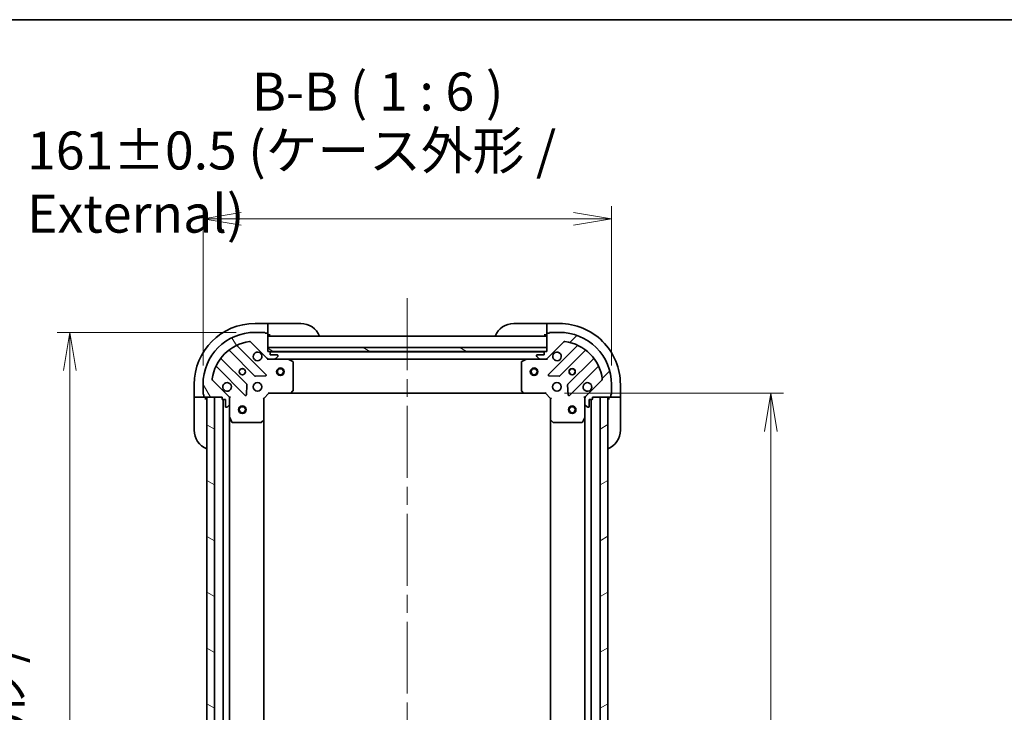
# Model space of a CAD drawing. Units: millimetres. Extents: x 72 to 8800, y 40 to 1726.
# Drawn here: x 2236 to 2624, y 1453 to 1726 of the extents above; entities that cross this region are included whole.
import ezdxf

# ---------------------------------------------------------------- set-up
doc = ezdxf.new("R2010")
doc.units = ezdxf.units.MM
doc.header["$LTSCALE"] = 5
doc.linetypes.add('CHAIN', pattern=[0.35429999999999995, 0.2362, -0.0295, 0.0591, -0.0295])
doc.layers.get('Defpoints').update_dxf_attribs({"lineweight": 25})
for name, color, linetype, lineweight in [('Border (ISO)', 7, 'Continuous', 35), ('Centerline (ISO)', 131, 'Continuous', 18), ('Dimension (ISO)', 7, 'Continuous', 18), ('Hatch (ISO)', 1, 'Continuous', 18), ('Symbol (ISO)', 7, 'Continuous', 18), ('Visible (ISO)', 7, 'Continuous', 35)]:
    doc.layers.add(name, color=color, linetype=linetype, lineweight=lineweight)
doc.styles.add('Note Text (TK)', font='MS PGothic.ttf')
doc.dimstyles.new('Default - Method 1b (TK)', dxfattribs={"dimscale": 5, "dimtxt": 2.5, "dimasz": 2.5, "dimexe": 1, "dimexo": 1.499999999999999, "dimgap": 1, "dimtad": 1, "dimdsep": 46, "dimtxsty": 'Note Text (TK)', "dimblk": 'OPEN', "dimcen": 0.09, "dimdle": 5, "dimclrd": 100, "dimclre": 100, "dimclrt": 7, "dimadec": 1, "dimazin": 1, "dimtfac": 1, "dimtmove": 0, "dimatfit": 3, "dimldrblk": 'OPEN', "dimfxl": 1, "dimtolj": 1, "dimlwd": -1, "dimlwe": -1, "dimarcsym": 0})
pattern_1 = [(150.00024553567, (1950.5, -8.000000000000043), (-9.524929300212351, -16.497824760433), [])]

# ---------------------------------------------------------------- blocks, each defined once
blk = doc.blocks.new('Borders tk図枠')
at = {"layer": 'Border (ISO)'}
blk.add_line((14.49999999999999, 289), (405.4999999999999, 289), dxfattribs=at)
blk = doc.blocks.new('_Open')
at = {"color": 0, "linetype": 'ByBlock', "lineweight": -2}
for p, q in [((-1, 0.1666666666666666), (0, 0)), ((-1, -0.1666666666666666), (0, 0)), ((0, 0), (-1, 0))]:
    blk.add_line(p, q, dxfattribs=at)
blk = doc.blocks.new('*D44')
at = {"layer": 'Defpoints', "color": 0}
for p in [(2443.186467041618, 1578.786165216057), (2443.186467042592, 1265.786165216056), (2531.940911441998, 1265.786165216056)]:
    blk.add_point(p, dxfattribs=at)
at = {"layer": 'Dimension (ISO)', "color": 100}
for p, q in [((2450.686467041618, 1578.786165216057), (2536.940911441998, 1578.786165216057)), ((2531.940911441998, 1563.786165216057), (2531.940911441998, 1280.786165216056)), ((2450.686467042591, 1265.786165216056), (2536.940911441998, 1265.786165216056))]:
    blk.add_line(p, q, dxfattribs=at)
at = {"layer": 'Dimension (ISO)', "color": 100, "xscale": 15, "yscale": 15, "zscale": 15}
for p, rotation in [((2531.940911441998, 1578.786165216057), 90), ((2531.940911441998, 1265.786165216056), 270)]:
    blk.add_blockref('_Open', p, dxfattribs=dict(at, rotation=rotation))
at = {"layer": 'Dimension (ISO)', "color": 7, "insert": (2519.470911441998, 1407.091506125147), "char_height": 12.5, "attachment_point": 4, "rotation": 90, "style": 'Note Text (TK)'}
blk.add_mtext('\\A1;\\fMS PGothic|b0|i0;{\\H14.9400;313', dxfattribs=at)
blk = doc.blocks.new('*D45')
at = {"layer": 'Defpoints', "color": 0}
for p in [(2469.186467041606, 1647.580295415584), (2308.18646704162, 1582.28616521565), (2469.186467041606, 1582.28616521615)]:
    blk.add_point(p, dxfattribs=at)
at = {"layer": 'Dimension (ISO)', "color": 100}
for p, q in [((2308.18646704162, 1589.78616521565), (2308.18646704162, 1652.580295415584)), ((2469.186467041606, 1589.78616521615), (2469.186467041606, 1652.580295415584)), ((2323.18646704162, 1647.580295415584), (2454.186467041606, 1647.580295415584))]:
    blk.add_line(p, q, dxfattribs=at)
at = {"layer": 'Dimension (ISO)', "color": 100, "xscale": 15, "yscale": 15, "zscale": 15, "rotation": 180}
blk.add_blockref('_Open', (2308.18646704162, 1647.580295415584), dxfattribs=at)
at = {"layer": 'Dimension (ISO)', "color": 100, "xscale": 15, "yscale": 15, "zscale": 15}
blk.add_blockref('_Open', (2469.186467041606, 1647.580295415584), dxfattribs=at)
at = {"layer": 'Dimension (ISO)', "color": 7, "insert": (2238.862035223431, 1662.00268177922), "char_height": 12.5, "attachment_point": 4, "style": 'Note Text (TK)'}
blk.add_mtext('\\A1;\\fMS PGothic|b0|i0;{\\H14.9400;161±0.5 (ケース外形 / External)}', dxfattribs=at)
blk = doc.blocks.new('*D46')
at = {"layer": 'Defpoints', "color": 0}
for p in [(2328.686467041551, 1602.786165215715), (2255.719485567075, 1241.786165215716), (2328.686467042674, 1241.786165215716)]:
    blk.add_point(p, dxfattribs=at)
at = {"layer": 'Dimension (ISO)', "color": 100}
for p, q in [((2321.186467041551, 1602.786165215715), (2250.719485567075, 1602.786165215715)), ((2255.719485567075, 1587.786165215715), (2255.719485567075, 1256.786165215715)), ((2321.186467042674, 1241.786165215716), (2250.719485567075, 1241.786165215716))]:
    blk.add_line(p, q, dxfattribs=at)
at = {"layer": 'Dimension (ISO)', "color": 100, "xscale": 15, "yscale": 15, "zscale": 15}
for p, rotation in [((2255.719485567075, 1602.786165215715), 90), ((2255.719485567075, 1241.786165215716), 270)]:
    blk.add_blockref('_Open', p, dxfattribs=dict(at, rotation=rotation))
at = {"layer": 'Dimension (ISO)', "color": 7, "insert": (2241.297099203439, 1271.867528852078), "char_height": 12.5, "attachment_point": 4, "rotation": 90, "style": 'Note Text (TK)'}
blk.add_mtext('\\A1;\\fMS PGothic|b0|i0;{\\H14.9400;361±0.5 (ケース外形 / External)}', dxfattribs=at)

msp = doc.modelspace()

# ---------------------------------------------------------------- hatches: boundary and pattern name
at = {"layer": 'Hatch (ISO)'}
h = msp.add_hatch(dxfattribs=at)
h.set_pattern_fill('ANSI31', color=256, scale=152.4, angle=75.00017538262, style=0)
h.set_pattern_definition([(120.00017538262, (1950.5, -8.000000000000043), (-16.49775478595155, -9.525050499740814), [])])
edge = h.paths.add_edge_path()
edge.add_ellipse((2317.686467041631, 1576.871951653306), major_axis=(-3.1088e-12, 0.9999999999999918), ratio=1, start_angle=270, end_angle=315.0000000000007)
edge.add_line((2318.393573822815, 1577.579058434495), (2311.964032392401, 1584.008599864869))
edge.add_ellipse((2312.317585782993, 1584.362153255463), major_axis=(-0.3535533905943726, 0.3535533905921688), ratio=1, start_angle=37.77203467178731, end_angle=89.99999999999352, ccw=False)
edge.add_ellipse((2328.686467041614, 1582.286165215714), major_axis=(2.138896768226896, 16.86490796342714), ratio=1, start_angle=14.455930656428393, end_angle=90.00000000000011, ccw=False)
edge.add_ellipse((2326.610479001763, 1598.655046474321), major_axis=(0.4960267048062868, 0.0629087284803487), ratio=1, start_angle=37.772034671783786, end_angle=90.00000000000188, ccw=False)
edge.add_line((2326.964032392355, 1599.008599864916), (2333.393573822768, 1592.579058434542))
edge.add_ellipse((2334.100680603953, 1593.286165215731), major_axis=(0.7071067811887393, -0.7071067811843454), ratio=1, start_angle=269.999999999998, end_angle=315.0000000000001)
edge.add_line((2334.100680603956, 1592.286165215731), (2336.479360260396, 1592.286165215738))
edge.add_ellipse((2336.479360260395, 1592.786165215738), major_axis=(0.5000000000000006, 1.5555e-12), ratio=1, start_angle=270.0000000000019, end_angle=314.9999999999981)
edge.add_line((2336.832913650989, 1592.432611825146), (2337.540020432173, 1593.139718606335))
edge.add_ellipse((2337.186467041579, 1593.493271996927), major_axis=(0.3535533905921744, 0.3535533905943708), ratio=1, start_angle=269.9999999999984, end_angle=314.9999999999971)
edge.add_line((2337.686467041579, 1593.493271996928), (2337.686467041578, 1593.686165215742))
edge.add_ellipse((2337.386467041579, 1593.686165215741), major_axis=(-9.311e-13, 0.299999999999998), ratio=1, start_angle=270.0000000000054, end_angle=360.000000000002)
edge.add_line((2337.386467041577, 1593.986165215741), (2334.686467041578, 1593.986165215733))
edge.add_line((2334.686467041578, 1593.986165215732), (2334.686467041574, 1594.986165215732))
edge.add_ellipse((2334.386467041574, 1594.986165215732), major_axis=(-9.311e-13, 0.3000000000000003), ratio=1, start_angle=269.9999999999918, end_angle=360.000000000002)
edge.add_line((2334.386467041573, 1595.286165215731), (2333.686467041574, 1595.286165215729))
edge.add_line((2333.686467041574, 1595.286165215729), (2333.686467041552, 1602.18616521573))
edge.add_ellipse((2333.386467041552, 1602.186165215728), major_axis=(-9.355e-13, 0.3000000000000014), ratio=1, start_angle=270.0000000000045, end_angle=359.9999999999994)
edge.add_line((2333.386467041551, 1602.486165215728), (2332.686467041551, 1602.486165215726))
edge.add_ellipse((2332.386467041551, 1602.486165215725), major_axis=(-9.266e-13, 0.299999999999998), ratio=1, start_angle=269.9999999999927, end_angle=360.0000000000028)
edge.add_line((2332.38646704155, 1602.786165215725), (2328.686467041551, 1602.786165215714))
edge.add_ellipse((2328.686467041614, 1582.286165215714), major_axis=(-20.50000000000002, -6.37825e-11), ratio=1, start_angle=270, end_angle=360)
edge.add_line((2308.186467041614, 1582.28616521565), (2308.186467041625, 1578.58616521565))
edge.add_ellipse((2308.486467041626, 1578.586165215651), major_axis=(9.333e-13, -0.299999999999998), ratio=1, start_angle=269.9999999999982, end_angle=360.0000000000016)
edge.add_line((2308.486467041626, 1578.286165215651), (2308.486467041629, 1577.586165215651))
edge.add_ellipse((2308.786467041628, 1577.586165215652), major_axis=(9.333e-13, -0.299999999999998), ratio=1, start_angle=269.9999999999982, end_angle=360.0000000000016)
edge.add_line((2308.786467041629, 1577.286165215652), (2315.686467041629, 1577.286165215673))
edge.add_line((2315.686467041629, 1577.286165215673), (2315.686467041632, 1576.586165215673))
edge.add_ellipse((2315.986467041632, 1576.586165215674), major_axis=(9.333e-13, -0.299999999999998), ratio=1, start_angle=269.9999999999982, end_angle=360.0000000000016)
edge.add_line((2315.986467041632, 1576.286165215674), (2316.986467041632, 1576.286165215678))
edge.add_line((2316.986467041632, 1576.286165215677), (2316.986467041641, 1573.586165215677))
edge.add_ellipse((2317.286467041641, 1573.586165215678), major_axis=(9.311e-13, -0.299999999999998), ratio=1, start_angle=269.9999999999986, end_angle=360.000000000002)
edge.add_line((2317.286467041641, 1573.286165215678), (2317.479360260455, 1573.286165215679))
edge.add_ellipse((2317.479360260454, 1573.786165215679), major_axis=(0.5000000000000026, 1.5566e-12), ratio=1, start_angle=269.9999999999998, end_angle=315.0000000000001)
edge.add_line((2317.832913651048, 1573.432611825087), (2318.540020432232, 1574.139718606275))
edge.add_ellipse((2318.186467041638, 1574.493271996868), major_axis=(0.3535533905921731, 0.353553390594374), ratio=1, start_angle=269.9999999999994, end_angle=315.0000000000008)
edge.add_line((2318.686467041638, 1574.493271996869), (2318.686467041631, 1576.87195165331))
h = msp.add_hatch(dxfattribs=at)
h.set_pattern_fill('ANSI31', color=256, scale=152.4, style=0)
h.set_pattern_definition([(45, (1950.5, -8.000000000000043), (-13.47038418160373, 13.47038418160373), [])])
edge = h.paths.add_edge_path()
edge.add_ellipse((2443.272253479199, 1593.286165216069), major_axis=(0.9999999999999918, 3.1092e-12), ratio=1, start_angle=269.9999999999999, end_angle=315.0000000000003)
edge.add_line((2443.979360260387, 1592.579058434885), (2450.408901690761, 1599.008599865299))
edge.add_ellipse((2450.762455081355, 1598.655046474707), major_axis=(0.3535533905921684, 0.3535533905943727), ratio=1, start_angle=37.772034671784525, end_angle=89.99999999999989, ccw=False)
edge.add_ellipse((2448.686467041606, 1582.286165216087), major_axis=(16.86490796342715, -2.138896768226889), ratio=1, start_angle=14.455930656428393, end_angle=89.99999999999989, ccw=False)
edge.add_ellipse((2465.055348300213, 1584.362153255938), major_axis=(0.0629087284803489, -0.496026704806287), ratio=1, start_angle=37.77203467178367, end_angle=89.99999999999869, ccw=False)
edge.add_line((2465.408901690808, 1584.008599865346), (2458.979360260434, 1577.579058434932))
edge.add_ellipse((2459.686467041623, 1576.871951653747), major_axis=(-0.7071067811843451, -0.7071067811887398), ratio=1, start_angle=269.999999999999, end_angle=315.0000000000001)
edge.add_line((2458.686467041623, 1576.871951653745), (2458.68646704163, 1574.493271997304))
edge.add_ellipse((2459.18646704163, 1574.493271997306), major_axis=(1.5557e-12, -0.5000000000000006), ratio=1, start_angle=270.0000000000009, end_angle=315.0000000000002)
edge.add_line((2458.832913651038, 1574.139718606711), (2459.540020432227, 1573.432611825527))
edge.add_ellipse((2459.893573822819, 1573.786165216121), major_axis=(0.3535533905943709, -0.3535533905921741), ratio=1, start_angle=269.9999999999976, end_angle=315.0000000000001)
edge.add_line((2459.89357382282, 1573.286165216122), (2460.086467041634, 1573.286165216122))
edge.add_ellipse((2460.086467041633, 1573.586165216122), major_axis=(0.299999999999998, 9.312e-13), ratio=1, start_angle=270.0000000000002, end_angle=359.9999999999986)
edge.add_line((2460.386467041633, 1573.586165216123), (2460.386467041625, 1576.286165216123))
edge.add_line((2460.386467041625, 1576.286165216123), (2461.386467041625, 1576.286165216126))
edge.add_ellipse((2461.386467041624, 1576.586165216126), major_axis=(0.3000000000000003, 9.312e-13), ratio=1, start_angle=269.9999999999986, end_angle=359.9999999999986)
edge.add_line((2461.686467041623, 1576.586165216127), (2461.686467041622, 1577.286165216127))
edge.add_line((2461.686467041622, 1577.286165216127), (2468.586467041621, 1577.286165216148))
edge.add_ellipse((2468.586467041621, 1577.586165216148), major_axis=(0.3000000000000014, 9.357e-13), ratio=1, start_angle=270.0000000000028, end_angle=360.0000000000012)
edge.add_line((2468.886467041621, 1577.586165216149), (2468.886467041619, 1578.286165216149))
edge.add_ellipse((2468.886467041617, 1578.586165216149), major_axis=(0.299999999999998, 9.268e-13), ratio=1, start_angle=269.9999999999994, end_angle=359.9999999999994)
edge.add_line((2469.186467041617, 1578.58616521615), (2469.186467041606, 1582.28616521615))
edge.add_ellipse((2448.686467041606, 1582.286165216086), major_axis=(-6.37916e-11, 20.50000000000002), ratio=1, start_angle=270.0000000000001, end_angle=360)
edge.add_line((2448.686467041542, 1602.786165216086), (2444.986467041542, 1602.786165216075))
edge.add_ellipse((2444.986467041543, 1602.486165216075), major_axis=(-0.299999999999998, -9.334e-13), ratio=1, start_angle=269.9999999999998, end_angle=359.9999999999981)
edge.add_line((2444.686467041543, 1602.486165216074), (2443.986467041543, 1602.486165216072))
edge.add_ellipse((2443.986467041544, 1602.186165216072), major_axis=(-0.299999999999998, -9.334e-13), ratio=1, start_angle=269.9999999999998, end_angle=359.9999999999981)
edge.add_line((2443.686467041544, 1602.186165216071), (2443.686467041565, 1595.286165216071))
edge.add_line((2443.686467041565, 1595.286165216071), (2442.986467041566, 1595.286165216069))
edge.add_ellipse((2442.986467041567, 1594.986165216069), major_axis=(-0.299999999999998, -9.334e-13), ratio=1, start_angle=269.9999999999982, end_angle=359.9999999999981)
edge.add_line((2442.686467041566, 1594.986165216068), (2442.686467041569, 1593.986165216068))
edge.add_line((2442.686467041569, 1593.986165216068), (2439.98646704157, 1593.986165216059))
edge.add_ellipse((2439.986467041571, 1593.686165216059), major_axis=(-0.299999999999998, -9.312e-13), ratio=1, start_angle=269.9999999999986, end_angle=359.9999999999986)
edge.add_line((2439.68646704157, 1593.686165216058), (2439.686467041571, 1593.493271997245))
edge.add_ellipse((2440.186467041571, 1593.493271997246), major_axis=(1.5568e-12, -0.5000000000000026), ratio=1, start_angle=270.0000000000007, end_angle=315.0000000000022)
edge.add_line((2439.832913650979, 1593.139718606652), (2440.540020432168, 1592.432611825468))
edge.add_ellipse((2440.89357382276, 1592.786165216062), major_axis=(0.3535533905943744, -0.3535533905921731), ratio=1, start_angle=269.999999999998, end_angle=314.9999999999987)
edge.add_line((2440.893573822761, 1592.286165216062), (2443.272253479202, 1592.286165216069))
h = msp.add_hatch(dxfattribs=at)
h.set_pattern_fill('ANSI31', color=256, scale=152.4, angle=105.00024553567, style=0)
h.set_pattern_definition(pattern_1)
h.paths.add_polyline_path([(2333.686467041569, 1596.786165215729), (2333.686467041574, 1595.286165215729), (2443.686467041573, 1595.286165216071), (2443.686467041568, 1596.786165216071)])
h = msp.add_hatch(dxfattribs=at)
h.set_pattern_fill('ANSI31', color=256, scale=152.4, angle=105.00024553567, style=0)
h.set_pattern_definition(pattern_1)
h.paths.add_polyline_path([(2312.68646704163, 1577.286165215665), (2309.686467041629, 1577.286165215655), (2309.686467042594, 1267.286165215655), (2312.686467042594, 1267.286165215665)])
h = msp.add_hatch(dxfattribs=at)
h.set_pattern_fill('ANSI31', color=256, scale=152.4, angle=-14.99997778074499, style=0)
h.set_pattern_definition([(30.000022219255, (1950.5, -8.000000000000043), (-9.52500639782599, 16.49778024830534), [])])
h.paths.add_polyline_path([(2464.686467042586, 1267.286165216136), (2467.686467042586, 1267.286165216145), (2467.686467041621, 1577.286165216145), (2464.686467041622, 1577.286165216136)])

# ---------------------------------------------------------------- linework, layer by layer
at = {"layer": 'Centerline (ISO)', "linetype": 'CHAIN', "ltscale": 23.99096870422363}
msp.add_line((2388.686467041508, 1616.2861652159), (2388.686467042715, 1228.286165215902), dxfattribs=at)
at = {"layer": 'Visible (ISO)'}
for p, q in [((2333.686467041533, 1606.286165215727), (2328.686467041533, 1606.286165215711)), ((2332.38646704155, 1602.786165215725), (2328.68646704155, 1602.786165215714)), ((2334.686467041533, 1606.28616521573), (2333.686467041533, 1606.286165215727)), ((2333.686467041533, 1606.286165215727), (2333.686467041533, 1606.13971860632)), ((2333.686467041538, 1604.432611825133), (2333.686467041533, 1606.13971860632)), ((2333.686467041538, 1604.432611825133), (2333.686467041539, 1604.07905843454)), ((2333.686467041545, 1602.186165215726), (2333.686467041539, 1604.07905843454)), ((2334.686467041533, 1606.28616521573), (2346.686467041533, 1606.286165215767)), ((2430.686467041531, 1606.28616521603), (2442.686467041531, 1606.286165216068)), ((2443.686467041531, 1606.286165216071), (2442.686467041531, 1606.286165216068)), ((2443.686467041532, 1606.139718606664), (2443.686467041531, 1606.286165216071)), ((2448.686467041531, 1606.286165216086), (2443.686467041531, 1606.286165216071)), ((2443.686467041532, 1606.139718606664), (2443.686467041537, 1604.432611825477)), ((2443.686467041538, 1604.079058434884), (2443.686467041537, 1604.432611825477)), ((2443.686467041538, 1604.079058434884), (2443.686467041544, 1602.186165216071)), ((2448.686467041542, 1602.786165216086), (2444.986467041542, 1602.786165216075)), ((2326.964032392355, 1599.008599864916), (2333.393573822768, 1592.579058434542)), ((2333.386467041551, 1602.486165215728), (2332.686467041551, 1602.486165215726)), ((2333.686467041574, 1595.286165215729), (2333.686467041552, 1602.186165215729)), ((2333.686467041546, 1601.786165215726), (2334.686467041547, 1601.786165215729)), ((2443.686467041555, 1601.286165216071), (2333.686467041554, 1601.286165215729)), ((2442.686467041546, 1601.786165216068), (2443.686467041545, 1601.786165216071)), ((2443.686467041544, 1602.186165216071), (2443.686467041565, 1595.286165216071)), ((2443.979360260387, 1592.579058434885), (2450.408901690761, 1599.008599865299)), ((2444.686467041543, 1602.486165216074), (2443.986467041543, 1602.486165216072)), ((2318.587752328381, 1595.635132460567), (2328.643379244241, 1585.57950554477)), ((2332.997290540578, 1586.175341716751), (2321.793263808737, 1597.379368448521)), ((2333.686467041569, 1596.786165215729), (2333.686467041574, 1595.286165215729)), ((2443.686467041568, 1596.786165216071), (2333.686467041569, 1596.786165215729)), ((2334.386467041573, 1595.286165215731), (2333.686467041574, 1595.286165215729)), ((2333.686467041574, 1595.286165215729), (2443.686467041573, 1595.286165216071)), ((2442.762860243957, 1595.186165216068), (2334.610073839465, 1595.186165215732)), ((2334.686467041578, 1593.986165215732), (2334.686467041574, 1594.986165215732)), ((2442.686467041566, 1594.986165216068), (2442.686467041569, 1593.986165216068)), ((2443.686467041565, 1595.286165216071), (2442.986467041566, 1595.286165216069)), ((2443.686467041573, 1595.286165216071), (2443.686467041568, 1596.786165216071)), ((2455.579670274388, 1597.379368448937), (2444.375643542618, 1586.175341717097)), ((2448.729554838958, 1585.579505545143), (2458.785181754755, 1595.635132461003)), ((2325.393126712557, 1582.329253013065), (2315.337499796697, 1592.384879928863)), ((2333.686467041582, 1592.286165215728), (2333.686467041582, 1592.375985494604)), ((2333.686467041582, 1592.286165215729), (2333.686467041586, 1591.935899469216)), ((2334.100561757746, 1592.28616521573), (2333.686467041582, 1592.286165215729)), ((2334.100680603956, 1592.286165215731), (2336.479360260396, 1592.286165215738)), ((2337.386467041577, 1593.986165215741), (2334.686467041578, 1593.986165215732)), ((2341.615646648333, 1592.286165215754), (2336.479360260535, 1592.286165215738)), ((2336.832913650989, 1592.432611825146), (2337.540020432173, 1593.139718606335)), ((2337.686467041579, 1593.493271996928), (2337.686467041578, 1593.686165215742)), ((2341.615646648335, 1592.286165215754), (2435.757287434827, 1592.286165216046)), ((2343.520631120236, 1591.369083176435), (2341.749810726982, 1592.254493373054)), ((2343.686467041621, 1579.904383292139), (2343.686467041586, 1591.100755019135)), ((2433.686467041578, 1591.100755019415), (2433.686467041614, 1579.904383292419)), ((2435.623123356175, 1592.254493373346), (2433.852302962928, 1591.369083176715)), ((2440.893573822771, 1592.286165216062), (2435.757287434825, 1592.286165216046)), ((2439.68646704157, 1593.686165216058), (2439.686467041572, 1593.493271997245)), ((2439.832913650979, 1593.139718606652), (2440.540020432168, 1592.432611825468)), ((2442.686467041569, 1593.986165216068), (2439.98646704157, 1593.986165216059)), ((2440.893573822762, 1592.286165216062), (2443.272253479202, 1592.286165216069)), ((2443.686467041575, 1592.286165216071), (2443.27237232556, 1592.28616521607)), ((2443.686467041575, 1592.375985494947), (2443.686467041575, 1592.28616521607)), ((2443.686467041573, 1591.935899469558), (2443.686467041575, 1592.28616521607)), ((2462.035434286459, 1592.384879929319), (2451.979807370662, 1582.329253013459)), ((2313.593263808764, 1589.179368448495), (2324.797290540603, 1577.975341716725)), ((2452.575643542644, 1577.975341717123), (2463.779670274413, 1589.179368448962)), ((2318.393573822815, 1577.579058434495), (2311.964032392401, 1584.008599864869)), ((2328.868597094807, 1585.491923112652), (2332.798244322433, 1585.66349521592)), ((2444.574689760766, 1585.663495216267), (2448.504336988392, 1585.491923113024)), ((2465.408901690807, 1584.008599865346), (2458.979360260434, 1577.579058434932)), ((2304.686467041607, 1582.286165215636), (2304.686467041623, 1577.286165215636)), ((2308.186467041614, 1582.28616521565), (2308.186467041625, 1578.58616521565)), ((2325.309137041433, 1578.174387934873), (2325.480709144676, 1582.1040351625)), ((2342.842422625358, 1578.881508821045), (2343.605820090616, 1579.699726897427)), ((2433.767113992619, 1579.699726897707), (2434.530511457883, 1578.88150882133)), ((2451.892224938544, 1582.104035162893), (2452.063797041812, 1578.174387935268)), ((2469.186467041617, 1578.58616521615), (2469.186467041606, 1582.28616521615)), ((2472.686467041621, 1577.286165216161), (2472.686467041606, 1582.286165216161)), ((2304.686467041623, 1577.286165215636), (2304.686467041626, 1576.286165215636)), ((2304.832913651029, 1577.286165215637), (2304.686467041623, 1577.286165215636)), ((2304.686467041663, 1564.286165215636), (2304.686467041626, 1576.286165215636)), ((2304.832913651029, 1577.286165215637), (2306.540020432216, 1577.286165215642)), ((2306.893573822809, 1577.286165215643), (2306.540020432216, 1577.286165215642)), ((2306.893573822809, 1577.286165215643), (2308.786467041623, 1577.286165215649)), ((2308.486467041626, 1578.286165215651), (2308.486467041628, 1577.586165215651)), ((2308.786467041629, 1577.286165215652), (2315.686467041629, 1577.286165215673)), ((2309.186467041626, 1576.28616521565), (2309.186467041623, 1577.28616521565)), ((2312.686467041629, 1577.286165215664), (2309.686467041629, 1577.286165215655)), ((2309.686467041629, 1577.286165215655), (2309.686467042594, 1267.286165215656)), ((2312.686467042594, 1267.286165215665), (2312.68646704163, 1577.286165215664)), ((2315.686467041629, 1577.286165215673), (2315.686467041632, 1576.586165215674)), ((2315.986467041632, 1576.286165215674), (2316.986467041632, 1576.286165215678)), ((2316.186467041633, 1576.286165215674), (2316.186467042591, 1268.286165215677)), ((2316.986467041632, 1576.286165215678), (2316.986467041641, 1573.586165215678)), ((2318.596646762754, 1577.286165215682), (2318.68646704163, 1577.286165215682)), ((2319.036732788143, 1577.286165215681), (2318.686467041629, 1577.286165215682)), ((2318.686467041629, 1577.286165215682), (2318.68646704163, 1576.872070499529)), ((2318.686467041638, 1574.49327199687), (2318.686467041631, 1576.87195165331)), ((2332.186467041631, 1576.786165215724), (2331.886467041631, 1576.910429284435)), ((2332.186467041631, 1576.786165215725), (2334.186467041624, 1578.786165215731)), ((2332.186467041657, 1568.349562680986), (2332.186467041631, 1576.786165215725)), ((2334.062202972912, 1579.08616521573), (2334.186467041624, 1578.786165215731)), ((2334.186467041624, 1578.786165215731), (2342.623069576363, 1578.786165215757)), ((2342.623069576369, 1578.786165215757), (2434.749864506879, 1578.786165216043)), ((2434.749864506879, 1578.786165216043), (2443.186467041617, 1578.78616521607)), ((2443.186467041617, 1578.78616521607), (2443.310731110328, 1579.08616521607)), ((2443.186467041617, 1578.78616521607), (2445.186467041623, 1576.786165216076)), ((2445.486467041623, 1576.910429284789), (2445.186467041623, 1576.786165216076)), ((2445.186467041623, 1576.786165216076), (2445.186467041649, 1568.349562681337)), ((2458.686467041621, 1577.286165216118), (2458.336201295108, 1577.286165216114)), ((2458.686467041621, 1577.286165216118), (2458.776287320497, 1577.286165216118)), ((2458.686467041623, 1576.872070499964), (2458.686467041621, 1577.286165216118)), ((2458.686467041623, 1576.871951653745), (2458.68646704163, 1574.493271997304)), ((2460.386467041633, 1573.586165216123), (2460.386467041625, 1576.286165216123)), ((2460.386467041625, 1576.286165216123), (2461.386467041624, 1576.286165216126)), ((2461.186467042583, 1268.286165216125), (2461.186467041625, 1576.286165216126)), ((2461.686467041623, 1576.586165216127), (2461.686467041622, 1577.286165216127)), ((2461.686467041622, 1577.286165216127), (2468.586467041621, 1577.286165216148)), ((2467.686467041621, 1577.286165216146), (2464.686467041622, 1577.286165216136)), ((2464.686467041622, 1577.286165216136), (2464.686467042586, 1267.286165216136)), ((2467.686467042586, 1267.286165216145), (2467.686467041621, 1577.286165216146)), ((2468.186467041622, 1577.286165216147), (2468.186467041625, 1576.286165216147)), ((2468.586467041621, 1577.286165216148), (2470.479360260435, 1577.286165216154)), ((2468.88646704162, 1577.586165216149), (2468.886467041619, 1578.286165216149)), ((2470.832913651028, 1577.286165216155), (2470.479360260435, 1577.286165216154)), ((2470.832913651028, 1577.286165216155), (2472.540020432214, 1577.28616521616)), ((2472.686467041621, 1577.286165216161), (2472.540020432214, 1577.28616521616)), ((2472.686467041624, 1576.286165216161), (2472.686467041621, 1577.286165216161)), ((2472.686467041624, 1576.286165216161), (2472.686467041662, 1564.286165216161)), ((2317.286467041642, 1573.286165215678), (2317.479360260456, 1573.286165215679)), ((2317.832913651048, 1573.432611825087), (2318.540020432232, 1574.139718606276)), ((2318.686467041638, 1574.493271996869), (2318.686467041654, 1569.356985608932)), ((2458.686467041646, 1569.356985609368), (2458.68646704163, 1574.493271997304)), ((2458.832913651038, 1574.139718606711), (2459.540020432227, 1573.432611825527)), ((2459.89357382282, 1573.286165216122), (2460.086467041634, 1573.286165216122)), ((2318.686467042569, 1275.215344822435), (2318.686467041654, 1569.356985608932)), ((2318.718138884354, 1569.222821530282), (2319.603549080984, 1567.452001137035)), ((2331.272905359993, 1567.366812166727), (2332.09112343637, 1568.130209631991)), ((2332.186467042566, 1276.222767750465), (2332.186467041657, 1568.349562680985)), ((2445.186467041649, 1568.349562681337), (2445.186467042558, 1276.222767750814)), ((2445.281810646938, 1568.130209632343), (2446.100028723319, 1567.366812167084)), ((2457.769385002327, 1567.452001137465), (2458.654795198947, 1569.222821530718)), ((2458.686467041646, 1569.356985609368), (2458.686467042561, 1275.215344822867)), ((2319.871877238286, 1567.286165215686), (2331.068248965281, 1567.286165215721)), ((2446.304685118032, 1567.286165216079), (2457.501056845027, 1567.286165216114))]:
    msp.add_line(p, q, dxfattribs=at)
for centre, radius in [((2323.686467041598, 1587.286165215698), 1.229499999999997), ((2323.686467041591, 1587.286165215695), 1.193274999999999), ((2338.686467041598, 1587.286165215745), 1.5), ((2338.686467041598, 1587.286165215745), 1.193275000000001), ((2438.686467041598, 1587.286165216055), 1.5), ((2438.686467041598, 1587.286165216055), 1.193275000000001), ((2453.68646704159, 1587.286165216102), 1.229499999999993), ((2453.686467041734, 1587.286165216102), 1.193274999999998), ((2329.686467041617, 1581.286165215717), 1.699999999999996), ((2447.686467041609, 1581.286165216084), 1.699999999999991), ((2323.686467041645, 1572.286165215699), 1.5), ((2323.686467041645, 1572.286165215699), 1.193275000000001), ((2453.686467041637, 1572.286165216102), 1.499999999999999), ((2453.686467041637, 1572.286165216102), 1.193274999999999)]:
    msp.add_circle(centre, radius, dxfattribs=at)
for centre, radius, start, end in [((2328.686467041607, 1582.286165215711), 24.00000000000008, 90.0000000001824, 180), ((2328.686467041614, 1582.286165215714), 20.49999999999997, 90.0000000001824, 180), ((2332.386467041551, 1602.486165215725), 0.2999999999999994, 0, 90.00000000015633), ((2346.686467041557, 1598.286165215767), 8.00000000000003, 22.02431283722056, 90.0000000001824), ((2430.686467041556, 1598.286165216031), 8.000000000000021, 90.0000000001824, 157.9756871631362), ((2444.986467041543, 1602.486165216075), 0.2999999999999985, 90.0000000001824, 180), ((2448.686467041606, 1582.286165216086), 24.00000000000005, 0, 90.0000000001824), ((2448.686467041606, 1582.286165216087), 20.4999999999999, 0, 90.0000000001824), ((2328.686467041614, 1582.286165215714), 16.99999999999996, 97.22796532839286, 172.7720346719648), ((2326.610479001762, 1598.655046474321), 0.4999999999999991, 45.00000000017358, 97.22796532839286), ((2333.386467041552, 1602.186165215728), 0.2999999999999994, 0, 90.00000000015633), ((2334.186467041547, 1601.786165215728), 0.5000000000000019, 180, 270.0000000001824), ((2443.186467041546, 1601.786165216069), 0.500000000000001, 270.0000000001693, 0), ((2443.986467041544, 1602.186165216072), 0.2999999999999985, 90.0000000001824, 180), ((2450.762455081355, 1598.655046474707), 0.4999999999999972, 82.77203467194865, 135.0000000001742), ((2448.686467041606, 1582.286165216087), 16.99999999999992, 7.227965328393588, 82.7720346719617), ((2318.375620294026, 1595.423000426211), 0.3000000000000003, 45.00000000017358, 128.1276796987292), ((2322.005395843093, 1597.591500482877), 0.3000000000000005, 113.582188466619, 225.0000000001736), ((2329.686467041579, 1593.286165215716), 1.699999999999995, 62.49982881947516, 27.50017118087674), ((2334.386467041574, 1594.986165215732), 0.2999999999999994, 0, 90.00000000015633), ((2442.986467041567, 1594.986165216069), 0.2999999999999985, 90.0000000001824, 180), ((2447.686467041572, 1593.286165216083), 1.69999999999999, 152.4998288194753, 117.5001711808779), ((2455.367538240031, 1597.591500483292), 0.2999999999999996, 315.0000000001742, 66.41781153376465), ((2458.997313789112, 1595.423000426648), 0.2999999999999976, 51.87232030161622, 135.0000000001742), ((2315.549631831053, 1592.59701196322), 0.2999999999999984, 141.8723203016374, 225.0000000001736), ((2334.100680603953, 1593.286165215731), 0.9999999999999971, 225.0000000001759, 270.0000000001693), ((2336.479360260395, 1592.786165215738), 0.4999999999999991, 270.0000000001824, 315.0000000001762), ((2337.386467041579, 1593.686165215741), 0.2999999999999994, 0, 90.00000000015633), ((2337.186467041579, 1593.493271996927), 0.4999999999999986, 315.0000000001718, 0), ((2341.615646648333, 1591.986165215754), 0.2999999999999996, 63.43494882309478, 90.00000000016935), ((2343.386467041586, 1591.100755019134), 0.2999999999999998, 0, 63.43494882308132), ((2433.986467041579, 1591.100755019416), 0.3000000000000009, 116.5650511772558, 180), ((2435.757287434826, 1591.986165216046), 0.299999999999999, 90.0000000001824, 116.5650511772828), ((2439.986467041571, 1593.686165216059), 0.2999999999999985, 90.0000000001824, 180), ((2440.186467041571, 1593.493271997246), 0.4999999999999976, 180, 225.0000000001736), ((2440.89357382276, 1592.786165216062), 0.4999999999999972, 225.0000000001779, 270.0000000001824), ((2443.272253479199, 1593.28616521607), 0.9999999999999952, 270.0000000001824, 315.0000000001742), ((2461.823302252103, 1592.597011963674), 0.2999999999999996, 315.0000000001742, 38.12767969876329), ((2313.381131774408, 1588.967236414139), 0.3000000000000003, 45.00000000017358, 156.4178115337468), ((2463.99180230877, 1588.967236414607), 0.2999999999999998, 23.58218846660562, 135.0000000002142), ((2312.317585782993, 1584.362153255464), 0.4999999999999986, 172.7720346719542, 225.0000000001759), ((2328.855511278597, 1585.791637579126), 0.2999999999999999, 225.0000000001736, 272.5000000001746), ((2332.785158506222, 1585.963209682394), 0.2999999999999993, 272.5000000001746, 45.00000000017358), ((2444.587775576974, 1585.963209682742), 0.299999999999998, 135.0000000001742, 267.5000000001775), ((2448.517422804601, 1585.791637579498), 0.2999999999999982, 267.5000000001775, 315.0000000001906), ((2465.055348300213, 1584.362153255938), 0.4999999999999976, 315.0000000001742, 7.227965328391568), ((2317.686467041617, 1581.286165215679), 1.699999999999994, 242.4998288194754, 207.500171180876), ((2325.180994678202, 1582.117120978709), 0.299999999999999, 357.500000000161, 45.00000000017013), ((2343.386467041621, 1579.904383292138), 0.2999999999999994, 316.9851427949915, 0), ((2433.986467041613, 1579.90438329242), 0.2999999999999989, 180, 223.0148572053495), ((2452.191939405019, 1582.117120979104), 0.2999999999999992, 135.0000000001742, 182.5000000002056), ((2459.686467041609, 1581.286165216121), 1.699999999999991, 332.4998288194753, 297.5001711808779), ((2308.486467041626, 1578.586165215651), 0.2999999999999994, 180, 270.0000000001563), ((2308.786467041628, 1577.586165215652), 0.2999999999999994, 180, 270.0000000001563), ((2309.186467041624, 1576.78616521565), 0.5000000000000018, 0, 90.0000000001824), ((2315.986467041632, 1576.586165215674), 0.2999999999999994, 180, 270.0000000001563), ((2317.686467041631, 1576.871951653307), 0.9999999999999978, 0, 45.00000000017675), ((2325.009422574958, 1578.187473751082), 0.2999999999999987, 225.0000000001736, 357.500000000161), ((2342.623069576362, 1579.086165215757), 0.2999999999999998, 270.0000000001824, 316.985142794995), ((2434.749864506877, 1579.086165216043), 0.2999999999999985, 223.0148572053741, 270.0000000001824), ((2452.363511508287, 1578.187473751478), 0.2999999999999984, 182.5000000001653, 315.0000000001577), ((2459.686467041623, 1576.871951653748), 0.9999999999999943, 135.0000000001718, 180), ((2461.386467041624, 1576.586165216126), 0.2999999999999985, 270.0000000001824, 0), ((2468.186467041623, 1576.786165216147), 0.5000000000000011, 90.00000000016935, 180), ((2468.586467041621, 1577.586165216148), 0.2999999999999985, 270.0000000001824, 0), ((2468.886467041617, 1578.586165216149), 0.2999999999999985, 270.0000000001824, 0), ((2317.286467041641, 1573.586165215679), 0.2999999999999994, 180, 270.0000000001563), ((2317.479360260454, 1573.786165215679), 0.4999999999999991, 270.0000000001824, 315.0000000001762), ((2318.186467041638, 1574.493271996868), 0.4999999999999986, 315.0000000001718, 0), ((2459.18646704163, 1574.493271997306), 0.4999999999999976, 180, 225.0000000001736), ((2459.893573822819, 1573.786165216121), 0.4999999999999972, 225.0000000001736, 270.0000000001693), ((2460.086467041633, 1573.586165216122), 0.2999999999999985, 270.0000000001824, 0), ((2318.986467041654, 1569.356985608933), 0.2999999999999998, 180, 206.5650511772498), ((2331.886467041657, 1568.349562680985), 0.2999999999999993, 313.0148572053849, 0), ((2445.486467041649, 1568.349562681338), 0.2999999999999989, 180, 226.9851427949697), ((2458.386467041646, 1569.356985609367), 0.2999999999999987, 333.4349488231114, 0), ((2312.686467041663, 1564.286165215661), 8.000000000000037, 180, 247.97568716314), ((2319.871877238284, 1567.586165215686), 0.3000000000000015, 206.5650511772498, 270.0000000001693), ((2331.06824896528, 1567.586165215721), 0.2999999999999998, 270.0000000001824, 313.0148572053849), ((2446.30468511803, 1567.586165216079), 0.2999999999999986, 226.9851427949859, 270.0000000001563), ((2457.501056845027, 1567.586165216114), 0.299999999999999, 270.0000000001824, 333.4349488231114), ((2464.686467041662, 1564.286165216136), 8.00000000000002, 292.0243128372243, 0)]:
    msp.add_arc(centre, radius, start, end, dxfattribs=at)
for points, knots in [([(2330.471444189229, 1594.794081286878), (2330.626188910076, 1594.713525696347), (2330.769702534076, 1594.607092779253), (2331.007394605109, 1594.369400708222), (2331.113827522204, 1594.225887084222), (2331.194383112737, 1594.071142363375)], [0.2789125936271501, 0.2789125936271501, 0.2789125936271501, 0.2789125936271501, 0.329334696205562, 0.329334696205562, 0.3797567987839743, 0.3797567987839743, 0.3797567987839743, 0.3797567987839743]), ([(2446.17855097041, 1594.071142363732), (2446.259106560941, 1594.22588708458), (2446.365539478035, 1594.36940070858), (2446.603231549067, 1594.607092779613), (2446.746745173066, 1594.713525696708), (2446.901489893913, 1594.794081287241)], [0.2789125936271495, 0.2789125936271495, 0.2789125936271495, 0.2789125936271495, 0.3293346962055641, 0.3293346962055641, 0.3797567987839785, 0.3797567987839785, 0.3797567987839785, 0.3797567987839785]), ([(2316.901489893968, 1579.778249144517), (2316.74674517312, 1579.858804735049), (2316.60323154912, 1579.965237652142), (2316.365539478087, 1580.202929723174), (2316.259106560992, 1580.346443347174), (2316.17855097046, 1580.501188068021)], [0.2789125936271495, 0.2789125936271495, 0.2789125936271495, 0.2789125936271495, 0.3293346962055641, 0.3293346962055641, 0.3797567987839785, 0.3797567987839785, 0.3797567987839785, 0.3797567987839785]), ([(2461.194383112771, 1580.501188068472), (2461.11382752224, 1580.346443347624), (2461.007394605146, 1580.202929723624), (2460.769702534114, 1579.965237652591), (2460.626188910115, 1579.858804735496), (2460.471444189268, 1579.778249144964)], [0.2789125936271501, 0.2789125936271501, 0.2789125936271501, 0.2789125936271501, 0.329334696205562, 0.329334696205562, 0.3797567987839743, 0.3797567987839743, 0.3797567987839743, 0.3797567987839743])]:
    msp.add_open_spline(points, degree=3, knots=knots, dxfattribs=at)

# ---------------------------------------------------------------- block references
at = {"xscale": 6, "yscale": 6, "zscale": 6}
msp.add_blockref('Borders tk図枠', (1950.5, -8.000000000000043), dxfattribs=at)

# ---------------------------------------------------------------- texts
at = {"layer": 'Symbol (ISO)', "color": 7, "insert": (2327.446036344187, 1685.495184078977), "char_height": 15, "attachment_point": 7, "style": 'Note Text (TK)'}
msp.add_mtext('B-B ( 1 : 6 )', dxfattribs=at)

# ---------------------------------------------------------------- dimensions: what is measured, and where the dimension line sits
at = {"layer": 'Dimension (ISO)', "color": 100}
dim = msp.add_linear_dim(base=(2469.186467041606, 1647.580295415584), p1=(2308.18646704162, 1582.28616521565), p2=(2469.186467041606, 1582.28616521615), text='\\fMS PGothic|b0|i0;{\\H14.9400;<>±0.5 (ケース外形 / External)}', dimstyle='Default - Method 1b (TK)', override={"dimasz": 3, "dimgap": 1, "dimdec": 0, "dimtol": 0, "dimlim": 0, "dimtp": 0, "dimtm": 0, "dimtdec": 0, "dimtofl": 0, "dimatfit": 1}, dxfattribs=at)
dim.commit()
dim.dimension.update_dxf_attribs({"geometry": '*D45', "text_midpoint": (2388.686467041613, 1647.580295415584), "dimtype": 160})
for base, p1, p2, angle, text, picture, middle in [((2255.719485567075, 1241.786165215716), (2328.686467041551, 1602.786165215714), (2328.686467042673, 1241.786165215715), 270, '\\fMS PGothic|b0|i0;{\\H14.9400;<>±0.5 (ケース外形 / External)}', '*D46', (2255.719485567075, 1422.286165215714)), ((2531.940911441998, 1265.786165216056), (2443.186467041617, 1578.786165216057), (2443.18646704259, 1265.786165216056), 90, '\\fMS PGothic|b0|i0;{\\H14.9400;<>', '*D44', (2531.940911441998, 1422.286165216056))]:
    dim = msp.add_linear_dim(base=base, p1=p1, p2=p2, angle=angle, text=text, dimstyle='Default - Method 1b (TK)', override={"dimasz": 3, "dimgap": 1, "dimdec": 0, "dimtol": 0, "dimlim": 0, "dimtp": 0, "dimtm": 0, "dimtdec": 0, "dimtofl": 0, "dimatfit": 1}, dxfattribs=at)
    dim.commit()
    dim.dimension.update_dxf_attribs({"geometry": picture, "text_midpoint": middle, "dimtype": 160})

doc.saveas('drawing.dxf')
